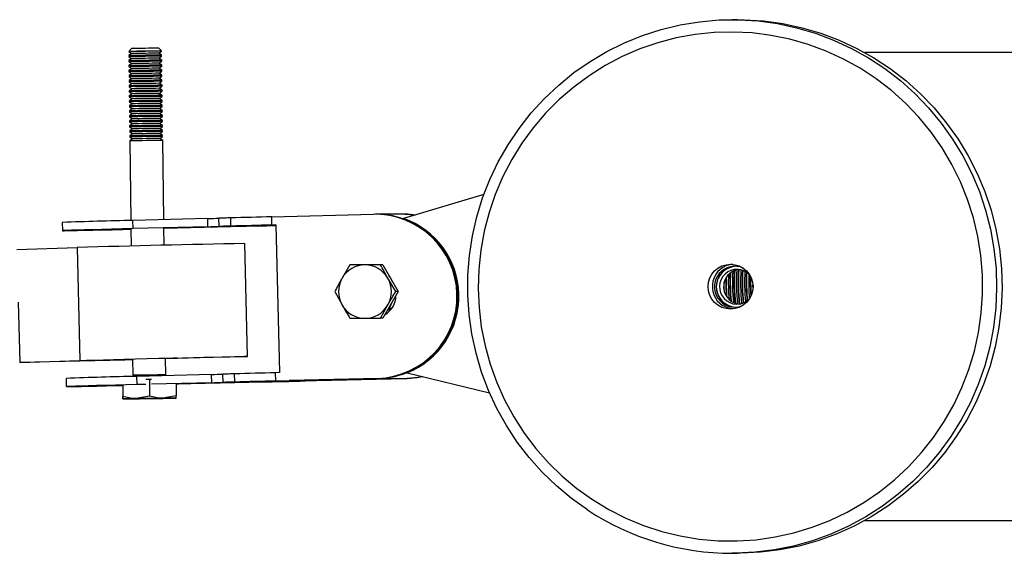
# Model space of a CAD drawing. Units: millimetres. Extents: x 0.37 to 6.03, y 0.45 to 6.69.
# Drawn here: x 4.59 to 4.83, y 3.51 to 3.64 of the extents above; entities that cross this region are included whole.
import ezdxf

# ---------------------------------------------------------------- set-up
doc = ezdxf.new("R2010")
doc.units = ezdxf.units.MM

# ---------------------------------------------------------------- blocks, each defined once
blk = doc.blocks.new('ELDAN029P')
at = {"color": 7, "linetype": 'Continuous', "lineweight": 25}
for p, q in [((4.769372554106873, 3.637707888959007), (4.768050409647749, 3.637707888959007)), ((4.621882731270283, 3.630674432391295), (4.621201149415334, 3.629975132403651)), ((4.629200477781261, 3.630077785014187), (4.62850117557705, 3.63075936459493)), ((4.628516875109064, 3.629537234431361), (4.629201090278279, 3.630029528475497)), ((4.629201103304915, 3.6300295472222), (4.629200484451893, 3.630077772090267)), ((4.621201143078544, 3.62997511931281), (4.62120176193158, 3.629926894444743)), ((4.62120177543499, 3.629926876038503), (4.621898398089918, 3.629452301807937)), ((4.621214169894067, 3.628959989017126), (4.621217444969297, 3.628704774833302)), ((4.621898419843014, 3.629452317459346), (4.621214182920689, 3.62896000776383)), ((4.621217458472692, 3.628704756427034), (4.621914081127649, 3.628230182196496)), ((4.621229852931783, 3.627737869405657), (4.621233128007013, 3.627482655221833)), ((4.62191410288073, 3.628230197847877), (4.621229865958405, 3.62773788815236)), ((4.629213497763992, 3.629062660200795), (4.628516852961489, 3.629537249519394)), ((4.629229180801723, 3.627840540589325), (4.62853253599922, 3.628315129907925)), ((4.62853255814678, 3.628315114819891), (4.62921677331601, 3.628807408864027)), ((4.629216786342646, 3.628807427610731), (4.629213511267402, 3.629062641794555)), ((4.629232469380348, 3.627585307999261), (4.629229194305118, 3.627840522183085)), ((4.970895204297058, 3.629707888958997), (4.800309517558667, 3.629707888958997)), ((4.621233141510423, 3.627482636815564), (4.621929764165365, 3.627008062585027)), ((4.6212455359695, 3.626515749794187), (4.62124881104473, 3.626260535610363)), ((4.621929785918446, 3.627008078236408), (4.621245548996136, 3.626515768540891)), ((4.62124882454814, 3.626260517204095), (4.621945447203082, 3.625785942973557)), ((4.621261219007216, 3.625293630182718), (4.621264494082446, 3.625038415998894)), ((4.621945468956163, 3.625785958624938), (4.621261232033838, 3.625293648929421)), ((4.629244863839439, 3.626618420977856), (4.628548219036922, 3.627093010296456)), ((4.628548241184497, 3.627092995208422), (4.629232456353726, 3.627585289252558)), ((4.629260546877155, 3.625396301366415), (4.628563902074653, 3.625870890684986)), ((4.628563924222213, 3.625870875596952), (4.629248139391443, 3.626363169641088)), ((4.629248152418079, 3.626363188387792), (4.629244877342835, 3.626618402571616)), ((4.629263835455795, 3.625141068776323), (4.629260560380551, 3.625396282960175)), ((4.621264507585856, 3.625038397592625), (4.621961130240798, 3.624563823362088)), ((4.621276902044933, 3.624071510571248), (4.621280177120163, 3.623816296387425)), ((4.621961151993894, 3.624563839013469), (4.621276915071569, 3.624071529317952)), ((4.621280190623573, 3.623816277981184), (4.621976813278515, 3.623341703750619)), ((4.621292585082649, 3.622849390959779), (4.621295860157879, 3.622594176775955)), ((4.621976835031596, 3.623341719401999), (4.621292598109285, 3.622849409706483)), ((4.629276229914872, 3.624174181754945), (4.628579585112369, 3.624648771073517)), ((4.62857960725993, 3.624648755985483), (4.629263822429159, 3.625141050029619)), ((4.629291912952588, 3.622952062143476), (4.628595268150086, 3.623426651462047)), ((4.628595290297646, 3.623426636374013), (4.629279505466876, 3.623918930418149)), ((4.629279518493512, 3.623918949164853), (4.629276243418268, 3.624174163348677)), ((4.629295201531228, 3.622696829553384), (4.629291926455998, 3.622952043737236)), ((4.621295873661289, 3.622594158369715), (4.621992496316231, 3.622119584139149)), ((4.621308268120366, 3.621627271348338), (4.621311543195596, 3.621372057164486)), ((4.621992518069327, 3.62211959979053), (4.621308281147002, 3.621627290095013)), ((4.621311556699006, 3.621372038758246), (4.622008179353948, 3.62089746452768)), ((4.622008201107043, 3.62089748017906), (4.621323964184718, 3.620405170483544)), ((4.629307595990305, 3.621729942532006), (4.628610951187802, 3.622204531850578)), ((4.628610973335363, 3.622204516762544), (4.629295188504592, 3.62269681080668)), ((4.629323279028021, 3.620507822920537), (4.628626634225519, 3.620982412239108)), ((4.628626656373079, 3.620982397151103), (4.629310871542309, 3.62147469119521)), ((4.629310884568945, 3.621474709941914), (4.629307609493715, 3.621729924125766)), ((4.629326567606661, 3.620252590330445), (4.629323292531431, 3.620507804514297)), ((4.621323951158082, 3.620405151736868), (4.621327226233312, 3.620149937553016)), ((4.621327239736722, 3.620149919146776), (4.622023862391664, 3.61967534491621)), ((4.621339634195799, 3.619183032125399), (4.621342909271029, 3.618927817941547)), ((4.62202388414476, 3.619675360567591), (4.621339647222435, 3.619183050872074)), ((4.621342922774438, 3.618927799535307), (4.622039545429381, 3.618453225304741)), ((4.622039567182476, 3.618453240956121), (4.621355330260151, 3.617960931260633)), ((4.629338962065738, 3.619285703309068), (4.628642317263235, 3.619760292627639)), ((4.628642339410796, 3.619760277539633), (4.629326554580025, 3.620252571583741)), ((4.629354645103454, 3.618063583697598), (4.628658000300952, 3.618538173016169)), ((4.628658022448512, 3.618538157928164), (4.629342237617742, 3.619030451972272)), ((4.629342250644378, 3.619030470718975), (4.629338975569148, 3.619285684902827)), ((4.629357933682094, 3.617808351107506), (4.629354658606864, 3.618063565291358)), ((4.621355317233515, 3.617960912513929), (4.621358592308745, 3.617705698330077)), ((4.621358605812155, 3.617705679923837), (4.622055228467097, 3.617231105693271)), ((4.621371000271232, 3.61673879290246), (4.621374275346476, 3.616483578718608)), ((4.622055250220193, 3.617231121344652), (4.621371013297868, 3.616738811649135)), ((4.621374288849871, 3.616483560312368), (4.622070911504814, 3.616008986081802)), ((4.622070933257909, 3.616009001733211), (4.621386696335584, 3.615516692037694)), ((4.629370328141171, 3.616841464086129), (4.628673683338668, 3.617316053404728)), ((4.628673705486229, 3.617316038316694), (4.629357920655458, 3.617808332360802)), ((4.629386011178887, 3.615619344474659), (4.628689366376385, 3.616093933793259)), ((4.628689388523945, 3.616093918705225), (4.629373603693175, 3.616586212749361)), ((4.629373616719811, 3.616586231496036), (4.629370341644581, 3.616841445679889)), ((4.629389299757527, 3.615364111884567), (4.629386024682297, 3.615619326068419)), ((4.621386683308948, 3.61551667329099), (4.621389958384178, 3.615261459107138)), ((4.621389971887588, 3.615261440700898), (4.62208659454253, 3.614786866470332)), ((4.621402366346665, 3.614294553679521), (4.621405641421909, 3.614039339495669)), ((4.622086616295626, 3.614786882121741), (4.621402379373301, 3.614294572426225)), ((4.621405654925304, 3.614039321089429), (4.622102277580247, 3.613564746858863)), ((4.622102299333342, 3.613564762510272), (4.621418062411017, 3.613072452814755)), ((4.629401694216604, 3.61439722486319), (4.628705049414101, 3.614871814181789)), ((4.628705071561662, 3.614871799093756), (4.629389286730905, 3.615364093137892)), ((4.62941737725432, 3.61317510525172), (4.628720732451818, 3.61364969457032)), ((4.628720754599378, 3.613649679482286), (4.629404969768608, 3.614141973526422)), ((4.629404982795243, 3.614141992273098), (4.629401707720014, 3.61439720645695)), ((4.621418049384381, 3.613072434068052), (4.621421324459625, 3.612817219884199)), ((4.621421337963021, 3.612817201477959), (4.622117960617963, 3.612342627247394)), ((4.621433732422098, 3.611850314456582), (4.621437007497342, 3.611595100272758)), ((4.622117982371059, 3.612342642898803), (4.621433745448734, 3.611850333203286)), ((4.621437021000737, 3.61159508186649), (4.62213364365568, 3.611120507635952)), ((4.622133665408775, 3.611120523287333), (4.62144942848645, 3.610628213591816)), ((4.629433060292051, 3.611952985640251), (4.628736415489549, 3.612427574958851)), ((4.628736437637109, 3.612427559870817), (4.629420652806324, 3.612919853914953)), ((4.629448743329768, 3.610730866028781), (4.628752098527251, 3.611205455347381)), ((4.628752120674811, 3.611205440259347), (4.629436335844041, 3.611697734303483)), ((4.62942066583296, 3.612919872661656), (4.62941739075773, 3.61317508684548)), ((4.629436348870676, 3.611697753050187), (4.629433073795447, 3.611952967234011)), ((4.621449415459828, 3.610628194845113), (4.621452690535058, 3.610372980661289)), ((4.621452704038454, 3.61037296225502), (4.622149326693396, 3.609898388024483)), ((4.621465098497545, 3.609406075233643), (4.621468373572775, 3.60915086104982)), ((4.622149348446492, 3.609898403675864), (4.621465111524167, 3.609406093980347)), ((4.621468387076185, 3.609150842643551), (4.622165009731113, 3.608676268413014)), ((4.622165031484208, 3.608676284064394), (4.621480794561897, 3.608183974368878)), ((4.629464426367484, 3.60950874641734), (4.628767781564981, 3.609983335735912)), ((4.628767803712542, 3.609983320647878), (4.629452018881757, 3.610475614692014)), ((4.6294801094052, 3.608286626805871), (4.628783464602684, 3.608761216124442)), ((4.628783486750258, 3.608761201036408), (4.629467701919474, 3.609253495080544)), ((4.629452031908393, 3.610475633438718), (4.629448756833163, 3.610730847622541)), ((4.629467714946109, 3.609253513827248), (4.62946443987088, 3.609508728011072)), ((4.621480781535261, 3.608183955622174), (4.621729618504524, 3.588793034955195)), ((4.629727680608504, 3.588995376339064), (4.629480122908596, 3.608286608399602)), ((4.70762299468668, 3.595099955331371), (4.68804980169039, 3.589269538369429)), ((4.640434194512174, 3.589266206336909), (4.622244314484014, 3.58880607849202)), ((4.640483790667751, 3.587266833526151), (4.640434194512174, 3.589266206336909)), ((4.64321547532375, 3.587339168350503), (4.643165879168158, 3.58933854116129)), ((4.646080697171477, 3.587419071191995), (4.646031101015886, 3.589418444002781)), ((4.656002765690623, 3.589681149019732), (4.680751703840919, 3.590307193587201)), ((4.656052361846214, 3.587681776208946), (4.656002765690623, 3.589681149019732)), ((4.68152601159867, 3.590313465479433), (4.681247665396761, 3.590313465479433)), ((4.688206320444756, 3.590313465479433), (4.68152601159867, 3.590313465479433)), ((4.68848466664668, 3.590313465479433), (4.688206320444756, 3.590313465479433)), ((4.605033926970229, 3.588310113924116), (4.60508352312582, 3.586310741113358)), ((4.622293910639591, 3.586806705681234), (4.622244314484014, 3.58880607849202)), ((4.640483790667751, 3.587266833526151), (4.622293910639591, 3.586806705681234)), ((4.629807823603038, 3.582750136921142), (4.629753689874583, 3.586968572939675)), ((4.646050714706156, 3.587266833526151), (4.629755152142046, 3.586854623985865)), ((4.652490397200062, 3.587419071191995), (4.657046772525753, 3.587527297744863)), ((4.657042319372231, 3.587706817991638), (4.656052361846214, 3.587681776208946)), ((4.657042319372231, 3.587706817991638), (4.657935050172732, 3.551718107397654)), ((4.621755577184949, 3.58677017350383), (4.621809738222957, 3.582549609355773)), ((4.594002538919703, 3.581693236775017), (4.608625363913625, 3.582188062962935)), ((4.608625363913625, 3.582188062962935), (4.609307311052895, 3.554696686814744)), ((4.650131036379769, 3.555669723006254), (4.649449089240498, 3.583161099154445)), ((4.675052720188255, 3.577968912782502), (4.673113794836034, 3.574718912782522)), ((4.683058545871482, 3.577968912782502), (4.682485230157006, 3.577968912782502)), ((4.683058545871482, 3.577968912782502), (4.684916673363681, 3.574718912782522)), ((4.686201485141375, 3.571468912782514), (4.684262559789168, 3.574718912782522)), ((4.684916673363681, 3.574718912782522), (4.686774800855865, 3.571468912782514)), ((4.671336465203872, 3.571468912782514), (4.673113794836034, 3.568218912782505)), ((4.686774800855865, 3.571468912782514), (4.684916673363681, 3.568218912782505)), ((4.686774800855865, 3.571468912782514), (4.686201485141375, 3.571468912782514)), ((4.594319154210574, 3.568929505461576), (4.594684486058974, 3.554201860626826)), ((4.682485230157006, 3.564968912782525), (4.684262559789168, 3.568218912782505)), ((4.684916673363681, 3.568218912782505), (4.683058545871482, 3.564968912782525)), ((4.684726992922485, 3.566756054746129), (4.684307117361364, 3.567231921333736)), ((4.684499408820436, 3.567468912782523), (4.685319644800039, 3.567468912782523)), ((4.683058545871482, 3.564968912782525), (4.682485230157006, 3.564968912782525)), ((4.62027156375769, 3.554782718576838), (4.594684486058974, 3.554201860626826)), ((4.594684486058974, 3.554201860626826), (4.609307311052895, 3.554696686814744)), ((4.622165361157322, 3.554837263685819), (4.62027156375769, 3.554782718576838)), ((4.622163009491423, 3.555020520083964), (4.622213676349709, 3.551072244101029)), ((4.630213017723058, 3.551174896878457), (4.630161122181072, 3.555218919519781)), ((4.646968292734094, 3.555551637148376), (4.630163063840946, 3.555067613333854)), ((4.641376521468253, 3.551278122932139), (4.623186641440093, 3.550817995087222)), ((4.641426117623844, 3.549278750121381), (4.641376521468253, 3.551278122932139)), ((4.644157802279828, 3.549351084945734), (4.644108206124251, 3.55135045775652)), ((4.647023024127556, 3.549430987787225), (4.646973427971965, 3.551430360598012)), ((4.657935050172732, 3.551718107397654), (4.656945092646716, 3.551693065614934)), ((4.656994688802293, 3.549693692804176), (4.656945092646716, 3.551693065614934)), ((4.688981735009229, 3.551700454289353), (4.709007909805244, 3.546821051315824)), ((4.605976253926308, 3.550322030519347), (4.606025850081899, 3.54832265770856)), ((4.619737127236952, 3.548695381310701), (4.61977281565877, 3.545914318038378)), ((4.619750498355891, 3.548721878955583), (4.619786350877071, 3.545928028041295)), ((4.623236237595684, 3.548818622276464), (4.623186641440093, 3.550817995087222)), ((4.625407235614084, 3.548873539441281), (4.623236237595684, 3.548818622276464)), ((4.625391168413039, 3.550125595443298), (4.626239713831005, 3.550137364446904)), ((4.626239713831005, 3.550137364446904), (4.62675144381388, 3.550143396171428)), ((4.626239713831005, 3.550137364446904), (4.626292572783576, 3.546018266875315)), ((4.641426117623844, 3.549278750121381), (4.626767297952362, 3.548907943326931)), ((4.632747410855409, 3.549044194741931), (4.632785259471767, 3.546094795706416)), ((4.646993041662249, 3.549278750121381), (4.632749024672528, 3.548918436098951)), ((4.656994688802293, 3.549693692804176), (4.681743626952588, 3.550319737371673)), ((4.682021973154512, 3.550319737371673), (4.660242907582251, 3.54976881815228)), ((4.660242907582251, 3.54976881815228), (4.666923216428337, 3.54976881815228)), ((4.688980628202508, 3.550319737371673), (4.664231690052226, 3.549693692804176)), ((4.666919027267575, 3.549937696042527), (4.666923216428337, 3.54976881815228)), ((4.666923216428337, 3.54976881815228), (4.688702282000598, 3.550319737371673)), ((4.681743626952588, 3.550319737371673), (4.682021973154512, 3.550319737371673)), ((4.681774031265441, 3.550313465479441), (4.688206320444756, 3.550313465479441)), ((4.688702282000598, 3.550319737371673), (4.688980628202508, 3.550319737371673)), ((4.619786974108401, 3.545340652397535), (4.619787054330978, 3.545340607443826)), ((4.626292572783576, 3.546018266875315), (4.62304691128643, 3.545392639614882)), ((4.632785259471767, 3.546094795706416), (4.629546365583785, 3.545476023447442)), ((4.800309517558667, 3.515707888958993), (4.970895204297058, 3.515707888958993)), ((4.768050409647749, 3.507707888959011), (4.769372554106873, 3.507707888959011))]:
    blk.add_line(p, q, dxfattribs=at)
at = {"color": 7, "linetype": 'Continuous', "lineweight": 25, "flags": 128}
for points in [[(4.732845024117829, 3.518291897177484), (4.728961515675216, 3.521066056272595), (4.725291497216567, 3.524122265149948), (4.721855013110051, 3.527443831856409), (4.718670832240157, 3.531012615146473), (4.71575634549864, 3.534809123563385), (4.713127470801403, 3.538812621894671), (4.710798566150437, 3.543001244420715), (4.708782351215341, 3.547352114337833), (4.707089837862917, 3.551841468703266), (4.705730270014193, 3.556444788220269), (4.704711073157306, 3.561136931153904), (4.704037813792034, 3.565892270646607), (4.703714169027585, 3.570684834683057), (4.70374190649941, 3.575488447940423), (4.70412087471508, 3.580276874748883), (4.704849003881613, 3.585023962381634), (4.705922317209975, 3.589703783892226), (4.707334952634987, 3.594290779718371), (4.709079194831808, 3.598759897279542), (4.711145517354403, 3.603086727805369), (4.713522634665715, 3.607247639647916), (4.716197563775289, 3.611219907349614), (4.71915569514794, 3.614981835761718), (4.722380872495869, 3.618512878535803), (4.725855481018833, 3.621793750340693), (4.729560543609971, 3.624806532192288), (4.733475824502214, 3.627534769320881), (4.737579939789036, 3.629963561041315), (4.741850474215944, 3.632079642135501), (4.74626410360478, 3.633871455302291), (4.750796722242349, 3.635329214279473), (4.755423574537438, 3.636444957293044), (4.760119390227267, 3.637212590541601), (4.764858522394924, 3.637627921478476), (4.768050409647749, 3.637707888959007)], [(4.769372554106873, 3.637707888959007), (4.770937232003028, 3.637688681710166), (4.775685251423916, 3.637394539385362), (4.780398793081126, 3.636747101007423), (4.785052113244653, 3.63574990266023), (4.789619797093387, 3.634408390695377), (4.794076897522096, 3.632729891986038), (4.798399071393838, 3.630723573910082), (4.802562712493732, 3.628400394281108), (4.806545080457916, 3.625773041500658), (4.810324424973551, 3.622855865258522), (4.81388010457146, 3.619664798159711), (4.817192699362671, 3.616217268706158), (4.820244117103179, 3.612532106108269), (4.82301769200739, 3.60862943744619), (4.825498275771018, 3.604530577742857), (4.827672320305716, 3.600257913548582), (4.829527951734143, 3.595834780673592), (4.831055035240901, 3.591285336735787), (4.832245230425436, 3.586634429220346), (4.833092036854374, 3.581907459771323), (4.833590829564663, 3.577130245456694), (4.833738884323473, 3.572328877764427), (4.833535392507052, 3.567529580099865), (4.832981465517129, 3.562758564562593), (4.832080128710849, 3.558041888785034), (4.830836304877288, 3.553405313614668), (4.829256787350907, 3.54887416241727), (4.827350202908683, 3.544473182769373), (4.825126964653712, 3.54022641129567), (4.822599215142382, 3.536157042389341), (4.819780760065974, 3.532287301532172), (4.816686992848737, 3.528638323906797), (4.813334810574396, 3.525230038963691), (4.809742521700095, 3.522081061573267), (4.805929746061956, 3.519208590358097), (4.801917307718362, 3.516628313759846), (4.79772712121612, 3.514354324354521), (4.793382071900901, 3.512399041883732), (4.7889058909253, 3.510773145422242), (4.784323025637612, 3.509485515052781), (4.779658506058816, 3.508543183365852), (4.774937808177334, 3.507951297050376), (4.770186714807984, 3.507713088784136), (4.769372554106873, 3.507707888959011)], [(4.734052368762484, 3.520803404490472), (4.738035810507334, 3.518387445228946), (4.742188781645218, 3.516282628549881), (4.746487494333529, 3.514501010652602), (4.75090732593528, 3.513052796483102), (4.755422960055306, 3.511946281280963), (4.760008531550319, 3.511187803065077), (4.764637774682051, 3.51078170633), (4.769284173565048, 3.510730317160984), (4.773921114047305, 3.511033929910617), (4.778522036153667, 3.511690805512536), (4.78306058621893, 3.512697181442753), (4.787510767839358, 3.514047293271098), (4.79184709077763, 3.515733407679257), (4.79604471696863, 3.517745866756663), (4.800079602789701, 3.520073143319884), (4.803928636780221, 3.522701906939581), (4.807569772022084, 3.525617100295769), (4.810982152422362, 3.528802025424916), (4.81414623217514, 3.532238439364313), (4.817043887718121, 3.535906658646077), (4.81965852154277, 3.539785672042377), (4.821975157263331, 3.543853260915803), (4.823980525400181, 3.548086126485579), (4.825663139386243, 3.552460023281078), (4.827013361360962, 3.556949898017542), (4.82802345737516, 3.561530033099082), (4.828687641690344, 3.566174193926749), (4.829002109918882, 3.570855779167836), (4.828965060815257, 3.575547973126113), (4.828576706593388, 3.580223899339479), (4.827839271711063, 3.58485677452601), (4.826756980128529, 3.589420061996215), (4.825336031113942, 3.593887623652712), (4.823584563734606, 3.598233869706924), (4.821512610237015, 3.602433905255005), (4.819132038583199, 3.606463672873709), (4.816456484472006, 3.610300090419038), (4.813501273235083, 3.613921183238752), (4.810283332054773, 3.617306210041058), (4.806821093006739, 3.620435781699008), (4.803134387482721, 3.623291972309552), (4.799244332598086, 3.625858421871534), (4.795173210234928, 3.628120429994262), (4.790944339413478, 3.630065040100028), (4.786581942722826, 3.631681113638315), (4.782111007576169, 3.632959393886217), (4.77755714308514, 3.633892558970224), (4.772946433373157, 3.634475263805236), (4.768305288167888, 3.634704170710741), (4.763660291528787, 3.634577968528738), (4.759038049575928, 3.634097380133831), (4.754465038092683, 3.633265158292893), (4.749967450874642, 3.63208606989722), (4.745571049694128, 3.630566868658384), (4.741301016738952, 3.628716256423509), (4.73718181037119, 3.626544833331884), (4.733237025031904, 3.624065037098298), (4.729489256094261, 3.621291071771061), (4.725959970439327, 3.618238826372313), (4.722669383495763, 3.614925783887323), (4.719636343447554, 3.611370921123417), (4.716878223273447, 3.607594600012568), (4.714410821236008, 3.6036184509801), (4.712248270390681, 3.599465249047633), (4.710402957632844, 3.595158783379709), (4.708885452746891, 3.590723721021682), (4.707704447863385, 3.586185465609084), (4.706866707671303, 3.58157001185797), (4.706377030670659, 3.576903796669434), (4.706238221686924, 3.572213547701502), (4.706451075805411, 3.567526130275532), (4.707014373816996, 3.562868393494064), (4.707924889201685, 3.558267016451545), (4.709177406609804, 3.553748355418982), (4.710764751735077, 3.549338292877572), (4.712677832408353, 3.545062089266203), (4.714905690676808, 3.540944238291878), (4.717435565570021, 3.537008326632083), (4.720252966193705, 3.533276898832362), (4.723341754732239, 3.529771328173275), (4.72668423888458, 3.526511694246018), (4.730261273204214, 3.523516667938601), (4.734052368762484, 3.520803404490472)], [(4.646031101015886, 3.589418444002781), (4.645664199598251, 3.589408274217), (4.645299751905874, 3.589398155134212), (4.644937781086604, 3.58938808739709), (4.644578310130989, 3.589378071645122), (4.644221361870784, 3.589368108514471), (4.643866958977519, 3.589358198637889), (4.643515123961059, 3.589348342644804), (4.643165879168158, 3.58933854116129)], [(4.690920758500759, 3.590124732270972), (4.690410962282904, 3.590189168037433), (4.688206320444756, 3.590313465479433)], [(4.690920758500759, 3.590124732270972), (4.68901634010107, 3.590296731189007), (4.688206320444756, 3.590313465479433)], [(4.68848466664668, 3.590313465479433), (4.690689308484828, 3.590189168037433), (4.691007432660591, 3.590150550567024)], [(4.629754067942464, 3.586939111544389), (4.630750916743885, 3.586961331320545), (4.63161323050246, 3.586979048383178), (4.632159394290561, 3.58698824806357), (4.632348901638586, 3.58698824806357), (4.63216769765345, 3.586979048383178), (4.631629221405795, 3.586961331320545), (4.630773409215514, 3.586936410869221), (4.629754460062067, 3.5869085551521)], [(4.646080697171477, 3.587419071191995), (4.645713795753828, 3.587408901406242), (4.645349348061465, 3.587398782323426), (4.644987377242195, 3.587388714586332), (4.64462790628658, 3.587378698834364), (4.644270958026361, 3.587368735703684), (4.643916555133096, 3.587358825827103), (4.643564720116636, 3.587348969834046), (4.64321547532375, 3.587339168350503)], [(4.652490397200062, 3.587419071191995), (4.652053229986841, 3.587408901406242), (4.651617617851905, 3.587398782323426), (4.651183588463063, 3.587388714586332), (4.650751169387682, 3.587378698834364), (4.650320388090812, 3.587368735703684), (4.649891271933463, 3.587358825827103), (4.649463848170903, 3.587348969834046), (4.649038143950939, 3.587339168350503)], [(4.622293910639591, 3.586806705681234), (4.619623851973749, 3.586738508568494), (4.617055382079819, 3.586671581838921), (4.614636346692187, 3.586607172210854), (4.612411807863133, 3.586546479513807), (4.610423204542037, 3.586490634337913), (4.608707580646218, 3.586440676973105), (4.607296895002754, 3.586397538030589), (4.60621742601608, 3.586362021107199), (4.605489282150948, 3.586334787816078), (4.605126027349904, 3.58631634546186), (4.605134428362554, 3.586307037590736), (4.605514328693964, 3.586307037590736), (4.606258651519717, 3.58631634546186), (4.607353531513915, 3.586334787816078), (4.60877857313384, 3.586362021107199), (4.610507230550418, 3.586397538030589), (4.612507302146689, 3.586440676973105), (4.614741530373117, 3.586490634337913), (4.61716829578517, 3.586546479513807), (4.619742392334835, 3.586607172210854), (4.621757047633288, 3.586655587044994)], [(4.766185088604665, 3.571309091309395), (4.766144000802562, 3.572539215410195), (4.766131083717035, 3.573806119814243)], [(4.773077358736067, 3.572558626825476), (4.773073703484648, 3.572714507889096), (4.773066895737792, 3.573079841653858)], [(4.685410879958532, 3.569077004842121), (4.685000177224246, 3.568218912782505), (4.684499408820436, 3.567468912782523)], [(4.768154789476192, 3.567233197976584), (4.766979392022641, 3.567481773457139), (4.76569777136492, 3.568103458885197)], [(4.684412687243388, 3.567468912782523), (4.684512341993575, 3.567328676175414), (4.684866166021784, 3.566900573292948)], [(4.609307311052895, 3.554696686814744), (4.610951561624539, 3.554745705666683), (4.612889873532104, 3.554801200011106), (4.615089081721443, 3.554862220324374), (4.617511557130733, 3.554927722532035), (4.620115850534056, 3.55499658587312), (4.622857401749251, 3.555067632076806), (4.62568930207491, 3.55513964552285), (4.628563096911314, 3.555211394041187), (4.631429614832065, 3.555281649994818), (4.634239808920761, 3.555349211284842), (4.63694559597743, 3.555412921918936), (4.639500679235333, 3.555471691790423), (4.641861340511547, 3.555524515330525), (4.643987188237112, 3.555570488713819), (4.645841848568061, 3.555608825322999), (4.647393587751914, 3.555638869208003), (4.648615855101021, 3.555660106309695), (4.649487737282151, 3.555672173255324), (4.649994316149481, 3.555674863576122), (4.650126923998108, 3.555668131239948), (4.649883291870985, 3.555652091438965), (4.649267588381356, 3.555627018618573), (4.648290348386645, 3.555593341781709), (4.646968292734094, 3.555551637148376)], [(4.630161489454927, 3.555190299261461), (4.631006307800753, 3.555209591884683), (4.632004334337076, 3.555231120271607), (4.632715597850272, 3.555244716051483), (4.633087347179377, 3.555249370887488), (4.633092011377279, 3.555244739551718), (4.632729244521776, 3.5552311655292), (4.632025951370998, 3.555209655543059), (4.631034291960567, 3.555181804890545), (4.630161898385374, 3.555158432864296)], [(4.646973427971965, 3.551430360598012), (4.646606526554329, 3.55142019081223), (4.646242078861967, 3.551410071729443), (4.645880108042682, 3.55140000399232), (4.645520637087081, 3.551389988240352), (4.645163688826862, 3.551380025109673), (4.644809285933597, 3.551370115233091), (4.644457450917137, 3.551360259240035), (4.644108206124251, 3.55135045775652)], [(4.623236237595684, 3.548818622276464), (4.620566178929842, 3.548750425163696), (4.617997709035897, 3.548683498434123), (4.615578673648265, 3.548619088806085), (4.613354134819211, 3.548558396109037), (4.61136553149813, 3.548502550933144), (4.609649907602311, 3.548452593568335), (4.608239221958847, 3.548409454625791), (4.607159752972159, 3.548373937702429), (4.606431609107027, 3.548346704411308), (4.606068354305982, 3.54832826205709), (4.606076755318647, 3.548318954185966), (4.606456655650042, 3.548318954185966), (4.607200978475809, 3.54832826205709), (4.608295858469994, 3.548346704411308), (4.609720900089933, 3.548373937702429), (4.611449557506496, 3.548409454625791), (4.613449629102767, 3.548452593568335), (4.615683857329209, 3.548502550933144), (4.618110622741249, 3.548558396109037), (4.619738394646355, 3.548596616906401)], [(4.63274804806121, 3.548994539712773), (4.633101721246653, 3.5490001646588), (4.633291228594665, 3.5490001646588), (4.633110024609529, 3.54899096497838), (4.632748250801789, 3.548978740908559)], [(4.647023024127556, 3.549430987787225), (4.646656122709921, 3.549420818001444), (4.646291675017544, 3.549410698918656), (4.645929704198274, 3.549400631181562), (4.645570233242658, 3.549390615429594), (4.645213284982454, 3.549380652298915), (4.644858882089189, 3.549370742422333), (4.644507047072729, 3.549360886429277), (4.644157802279828, 3.549351084945734)], [(4.65343272415614, 3.549430987787225), (4.652995556942933, 3.549420818001444), (4.652559944807983, 3.549410698918656), (4.652125915419155, 3.549400631181562), (4.651693496343775, 3.549390615429594), (4.65126271504689, 3.549380652298915), (4.650833598889555, 3.549370742422333), (4.650406175126996, 3.549360886429277), (4.649980470907018, 3.549351084945734)], [(4.688702282000598, 3.550319737371673), (4.691393646569189, 3.550574157146947), (4.692614862957946, 3.550815238041288)], [(4.69274899098064, 3.550782557577868), (4.691671992771113, 3.550574157146947), (4.688980628202508, 3.550319737371673)]]:
    blk.add_lwpolyline(points, dxfattribs=at)
at = {"color": 8, "linetype": 'Continuous', "lineweight": 25, "flags": 128}
blk.add_lwpolyline([(4.768050409647749, 3.637707888959007), (4.769615087543905, 3.637688681710195), (4.774363106964806, 3.637394539385362), (4.779076648622016, 3.636747101007423), (4.783729968785529, 3.63574990266023), (4.788297652634263, 3.634408390695377), (4.792754753062972, 3.632729891986038), (4.797076926934714, 3.630723573910082), (4.801240568034608, 3.628400394281137), (4.805222935998806, 3.625773041500658), (4.809002280514427, 3.622855865258522), (4.812557960112336, 3.619664798159711), (4.815870554903547, 3.616217268706158), (4.818921972644056, 3.612532106108269), (4.821695547548281, 3.60862943744619), (4.824176131311894, 3.604530577742857), (4.826350175846592, 3.600257913548582), (4.828205807275019, 3.595834780673592), (4.829732890781777, 3.591285336735787), (4.830923085966326, 3.586634429220346), (4.831769892395265, 3.581907459771351), (4.832268685105539, 3.577130245456694), (4.83241673986435, 3.572328877764427), (4.832213248047928, 3.567529580099865), (4.831659321058005, 3.562758564562593), (4.830757984251726, 3.558041888785034), (4.829514160418164, 3.553405313614668), (4.827934642891783, 3.54887416241727), (4.826028058449573, 3.544473182769373), (4.823804820194589, 3.54022641129567), (4.821277070683259, 3.536157042389341), (4.818458615606851, 3.532287301532172), (4.815364848389613, 3.528638323906797), (4.812012666115287, 3.525230038963691), (4.808420377240985, 3.522081061573296), (4.804607601602847, 3.519208590358097), (4.800595163259239, 3.516628313759846), (4.79640497675701, 3.514354324354549), (4.792059927441777, 3.512399041883732), (4.78758374646619, 3.51077314542227), (4.783000881178488, 3.509485515052781), (4.778336361599692, 3.508543183365852), (4.773615663718211, 3.507951297050376), (4.76886457034886, 3.507713088784136), (4.768050409647749, 3.507707888959011)], dxfattribs=at)
at = {"color": 7, "linetype": 'Continuous', "lineweight": 25}
blk.add_circle((4.767660001031324, 3.572668573677426), 0.005465937883271601, dxfattribs=at)
for centre, radius, start, end in [((4.635584409203538, 2.820768114913257), 0.8093348221309434, 90.45194658713214, 91.01829775267228), ((4.635707326848383, 2.811293753818269), 0.8187616257604371, 90.45530201662271, 91.01513106189552), ((4.633382004024476, 2.992334477682881), 0.6384435222093109, 90.43802400211372, 91.0320340048005), ((4.635756385590433, 2.807470792252992), 0.8216179017265542, 90.45627419525312, 91.0141588833054), ((4.63572300988573, 2.810071634246363), 0.8187616257208652, 90.45530201661788, 91.01513106191973), ((4.635772068628576, 2.806248672597725), 0.8216179017703384, 90.45627419525854, 91.01415888328108), ((4.633346277802708, 2.99528134566939), 0.6342742899668024, 90.43625973646928, 91.03417334206988), ((4.633361960840027, 2.994059226077873), 0.6342742899468264, 90.43625973644578, 91.0341733420665), ((4.635738692922466, 2.808849514711973), 0.8187616256437787, 90.45530201659211, 91.01513106194568), ((4.635787751664445, 2.805026553130325), 0.8216179016262658, 90.4562741952097, 91.01415888333008), ((4.635754375960637, 2.80762739507572), 0.8187616256685852, 90.45530201661015, 91.01513106194676), ((4.63580343470408, 2.803804433368505), 0.8216179017766342, 90.45627419525998, 91.01415888327827), ((4.633377643879534, 2.992837106348254), 0.6342742900650041, 90.43625973652752, 91.03417334203557), ((4.633393326916384, 2.991614986783539), 0.6342742900182423, 90.4362597364801, 91.03417334203348), ((4.635770058997899, 2.806405275488267), 0.8187616256445547, 90.4553020165917, 91.01513106194474), ((4.635819117741796, 2.802582313757604), 0.8216179017760585, 90.4562741952603, 91.01415888327898), ((4.635785742037463, 2.805183155733069), 0.8187616257883005, 90.45530201664104, 91.0151310618958), ((4.635834800779925, 2.801360194125614), 0.8216179017965989, 90.45627419527665, 91.01415888328236), ((4.633409009954981, 2.990392867124179), 0.6342742900661354, 90.43625973652675, 91.03417334203372), ((4.633424692992271, 2.989170747536157), 0.6342742900426991, 90.43625973650437, 91.03417334203469), ((4.635801425074753, 2.803961036167699), 0.8187616257422085, 90.45530201663684, 91.0151310619231), ((4.635850483816775, 2.800138074558539), 0.8216179017522044, 90.45627419524084, 91.0141588832767), ((4.63581710811291, 2.802738916509504), 0.8187616257889414, 90.45530201664167, 91.01513106189597), ((4.635866166854875, 2.798915954929051), 0.8216179017702162, 90.45627419525759, 91.01415888328123), ((4.6334403760304, 2.987948627902689), 0.6342742900646815, 90.43625973652647, 91.0341733420348), ((4.633456059065374, 2.9867265084848), 0.6342742898711116, 90.43625973641184, 91.03417334210266), ((4.635832791148765, 2.801516797043043), 0.818761625643918, 90.45530201659204, 91.01513106194551), ((4.635881849893046, 2.797693835270344), 0.821617901817478, 90.45627419526308, 91.01415888325461), ((4.635848474188343, 2.800294677287134), 0.8187616257883644, 90.455302016642, 91.0151310618967), ((4.635897532928929, 2.796471715825369), 0.8216179016509529, 90.4562741952277, 91.01415888333233), ((4.63347174210633, 2.985504388630552), 0.6342742901138976, 90.43625973653755, 91.03417334199949), ((4.633487425142185, 2.984282269163835), 0.6342742899691344, 90.43625973646895, 91.03417334206736), ((4.63586415722704, 2.799072557598471), 0.8187616258655575, 90.45530201666769, 91.01513106186961), ((4.635913215968607, 2.795249596038111), 0.8216179018267726, 90.45627419526683, 91.01415888325204), ((4.635879840263321, 2.797850438088126), 0.818761625764439, 90.45530201662349, 91.01513106189455), ((4.635928899004888, 2.794027476549822), 0.8216179017035625, 90.45627419523517, 91.01415888330405), ((4.633503108181806, 2.983060149404999), 0.6342742901165155, 90.4362597365396, 91.03417334199906), ((4.63351879121624, 2.981838030038922), 0.6342742898711088, 90.43625973641184, 91.03417334210266), ((4.635895523301492, 2.796628318452413), 0.8187616257886742, 90.45530201664084, 91.01513106189633), ((4.635944582044409, 2.79280535679721), 0.8216179018447289, 90.45627419528265, 91.01415888325566), ((4.635911206338754, 2.795406198865329), 0.8187616257642998, 90.45530201662356, 91.0151310618947), ((4.633534474256727, 2.98061591023194), 0.6342742900666457, 90.43625973652769, 91.03417334203418), ((4.633550157293037, 2.979393790719946), 0.6342742899671688, 90.43625973646772, 91.03417334206928), ((4.635960265081259, 2.791583237253896), 0.8216179017765717, 90.45627419526002, 91.01415888327935), ((4.635926889375092, 2.794184079372492), 0.8187616256456547, 90.45530201659307, 91.01513106194535), ((4.635975948120837, 2.790361117496992), 0.8216179019220216, 90.45627419530908, 91.01415888322963), ((4.63594257241467, 2.792961959615702), 0.8187616257909893, 90.45530201664252, 91.01513106189543), ((4.633565840330782, 2.978171671107027), 0.6342742899686215, 90.4362597364693, 91.03417334206948), ((4.633581523368484, 2.976949551496865), 0.6342742899673111, 90.4362597364702, 91.03417334207032), ((4.635991631156152, 2.789138998085328), 0.8216179017222012, 90.45627419525255, 91.0141588833078), ((4.635958255450966, 2.791739840127129), 0.8187616256680835, 90.45530201661143, 91.01513106194838), ((4.636007314195204, 2.787916878357443), 0.8216179018386278, 90.45627419528007, 91.01415888325724), ((4.635973938489165, 2.790517720466973), 0.8187616257167907, 90.45530201661815, 91.0151310619208), ((4.63359720640802, 2.975727431743344), 0.6342742901093555, 90.43625973653553, 91.03417334200306), ((4.633612889445807, 2.974505312126048), 0.6342742901152064, 90.43625973653921, 91.03417334199992), ((4.63602299723167, 2.786694758855056), 0.8216179017295544, 90.45627419525444, 91.01415888330467), ((4.614865134534249, 4.606484069995453), 1.017539168275198, 271.4398988138814, 271.5937689712588), ((4.763823065323471, -0.6923057019274879), 4.283344091792975, 91.4424012075908, 91.57583262361506), ((4.681093538284379, 3.570309642224352), 0.0200004727768281, 271.8626509030885, 90.97930807861952), ((4.681369446438133, 3.570311584658107), 0.02000249357056018, 271.8694499864977, 89.55152518924726), ((4.681346745982687, 3.570292369474068), 0.02002189854677431, 294.746500857018, 89.48699667918544), ((4.681501347100628, 3.570310997600536), 0.02005763010926451, 291.8973428661008, 70.94461611556015), ((4.642210994781472, 2.597090043235546), 0.9919170141231045, 91.15340675360218, 92.14794995263753), ((4.614914730651783, 4.604484698600636), 1.01753916969166, 271.4398988140203, 271.5937689711825), ((4.679886391176986, 2.251579530052261), 1.33611579799939, 91.32296275433093, 91.45110830219298), ((4.763872661408563, -0.6943050720148491), 4.283344089068644, 91.44240120756507, 91.57583262367422), ((4.701636931423927, 0.5367545676443584), 3.046853512412269, 90.98143521368937, 91.74934511999935), ((4.678700172141625, 3.571542763932605), 0.006426160044472032, 90.10694621256484, 150.3794959450611), ((4.678676182483578, 3.571542763932605), 0.006426160044481175, 29.62050405494161, 89.89305378743533), ((4.768729624694934, 3.572703412673953), 0.005509238556602744, 95.98915573554216, 236.6109167361791), ((4.768739066479476, 3.572643599723769), 0.004988565963908905, 65.76572610566072, 287.9086505526455), ((4.769184230988849, 3.572646007925677), 0.00500209378637111, 92.86221340855539, 266.1854167812479), ((4.769183658122195, 3.572646418678779), 0.004982282958706378, 91.01685359352814, 269.3178620382825), ((4.769145849219136, 3.572725561006742), 0.004920858774058555, 92.94955361670138, 129.1115713761998), ((4.679343611655888, 3.571484234091436), 0.006516126815301206, 21.39058702173781, 37.69878808817667), ((4.769189909867428, 3.572650663424334), 0.005006785156984678, 128.9621136007514, 266.5911856050931), ((4.769210308768187, 3.572644440698589), 0.004236109786771055, 43.15017178424195, 312.4913418589175), ((4.770212847505285, 3.572647975668822), 0.004251794994558415, 97.29417971409681, 269.5570410920857), ((4.822376831900691, 3.573780776074564), 0.05576490049887398, 178.8305959809894, 183.6628993536856), ((4.818692293324723, 3.573683389842849), 0.05157118536543483, 177.8666883596395, 184.5855963344098), ((4.820816885451073, 3.573740034577845), 0.05331573731771139, 177.611185674712, 184.866010912455), ((4.820554542266841, 3.573733759269352), 0.05295493484328344, 177.501055535475, 184.9746670331102), ((4.817096963077439, 3.573642199238357), 0.0489890969301182, 176.7864166109744, 185.6475770454109), ((4.82050571123758, 3.573728905996695), 0.05201607042888323, 176.8668142117681, 185.5993568130872), ((4.820526507220684, 3.573729126925322), 0.05193795002817145, 176.8171752524491, 185.648380945314), ((4.817281949025976, 3.573643444508953), 0.04818495809162088, 176.2685995176932, 186.1578206364606), ((4.820954853410761, 3.573738189780023), 0.05147581227874144, 176.532107632182, 185.9322270873447), ((4.82102925693642, 3.57373998590618), 0.05145124607251601, 176.5174567709868, 185.9472233817336), ((4.818352992483135, 3.573669993124589), 0.04826592821096787, 176.302694351057, 186.083456159591), ((4.822394142000043, 3.573775770832249), 0.05192465872089341, 176.7956366960445, 185.636731333247), ((4.822566483881026, 3.573780462336494), 0.05199793176145429, 176.8427607018592, 185.5917370106564), ((4.820166675412842, 3.573719940031374), 0.04908882316486386, 176.8448139792362, 185.5678026122506), ((4.824308192181853, 3.573828145665892), 0.0528478460670518, 177.4175077171645, 185.0384192253395), ((4.824436252664405, 3.573832723009765), 0.05287693863954979, 177.494224925419, 185.1031034669888), ((4.823568382098934, 3.57380339563597), 0.05149739996669137, 177.7355321232077, 184.5048882787491), ((4.828088168899079, 3.573923572970706), 0.05563543878706388, 178.6450656918016, 183.6552545033462), ((4.828398523381445, 3.573932546170319), 0.05584682160959329, 178.8577599482301, 183.4476535130227), ((4.678805353511272, 3.571468912782514), 0.006554108646771003, 150.2727221054385, 209.7272778945615), ((4.678571001113916, 3.571468912782514), 0.006554108646777348, 330.2727221054379, 29.72727789456204), ((4.822454935698126, 3.573783386500175), 0.05594201353860815, 179.0133460058505, 183.4822472527558), ((4.681187701701155, 3.570306531475019), 0.005011524716644938, 298.7500671755666, 1.734002226623203), ((4.678700172141625, 3.571395061632423), 0.006426160044474139, 209.6205040549415, 269.8930537874352), ((4.678676182483592, 3.571395061632423), 0.006426160044459843, 270.1069462124383, 330.379495944995), ((4.615807461514429, 4.568495985680848), 1.017539167365053, 271.4398988138129, 271.5937689713277), ((4.764765392346469, -0.7302937879194573), 4.283344094381039, 91.44240120761432, 91.57583262355816), ((4.681523433226339, 3.569954637118066), 0.01964122781578871, 271.4544560097316, 294.6908258322126), ((4.643153321737962, 2.559101959816594), 0.9919170141372848, 91.1534067536095, 92.1479499526298), ((4.615857057682923, 4.566496612381265), 1.01753916687607, 271.4398988137783, 271.5937689713663), ((4.6808287182238, 2.213591442901823), 1.33611580174616, 91.3229627545124, 91.4511083020145), ((4.764814988452223, -0.7322931588145352), 4.283344092464684, 91.44240120759312, 91.57583262359645), ((4.526168753756799, 9.00293405369846), 5.454987791743, 271.3368224244126, 271.4502815831274), ((4.688205951626095, 3.569934182311194), 0.01962071683523916, 270.001077012265, 282.9856460584074), ((4.626899899061918, 3.201472927397511), 0.3439412943606405, 90.64186696774023, 91.18498791231006), ((4.618147206743792, 3.881553851780275), 0.3362171855543982, 270.2794487740155, 270.8315426796659), ((4.583661000595434, 6.86711791173088), 3.32197908745809, 270.6789735635556, 270.7910820371848), ((4.66891197342462, 0.2237301881502631), 3.321979085634792, 90.67897356353586, 90.79108203722684), ((4.62567307497708, 3.889375170867602), 0.3439412945678283, 270.6418669679786, 271.1849879122212), ((4.634425767298985, 3.209294246305411), 0.3362171855266733, 90.27944877404333, 90.83154267973698), ((4.768072888310023, 3.571626166056582), 0.06391828105020328, 236.5548045433387, 269.9798503263421)]:
    blk.add_arc(centre, radius, start, end, dxfattribs=at)
at = {"color": 8, "linetype": 'Continuous', "lineweight": 25}
blk.add_arc((4.636605074274037, 2.741201344346202), 0.8099987703052749, 90.45215092648317, 91.01803781470014, dxfattribs=at)
at = {"color": 7, "linetype": 'Continuous', "lineweight": 25}
for points, knots in [([(4.678688177312601, 3.577968912782502), (4.677721256615193, 3.577968912782502), (4.676475685015809, 3.577968912782502), (4.675312859657602, 3.577968912782502), (4.675052720188255, 3.577968912782502)], [0, 0, 0, 0, 0.7762867248107294, 0.9999999999999999, 0.9999999999999999, 0.9999999999999999, 0.9999999999999999]), ([(4.682485230157006, 3.577968912782502), (4.681523469041217, 3.577968912782502), (4.680254903567565, 3.577968912782531), (4.678993298327988, 3.577968912782502), (4.678688177312601, 3.577968912782502)], [0, 0, 0, 0, 0.7581485826043738, 1, 1, 1, 1]), ([(4.684262559789168, 3.574718912782522), (4.684218583006377, 3.574795972602296), (4.683592264853992, 3.57589345997858), (4.683018607911372, 3.576968943803315), (4.682485230157006, 3.577968912782502)], [0, 0, 0, 0, 0.07021476642954703, 1, 1, 1, 1]), ([(4.673113794836034, 3.574718912782522), (4.673069818053257, 3.574641852962721), (4.672443499900872, 3.573544365586436), (4.671869842958252, 3.572468881761701), (4.671336465203872, 3.571468912782514)], [0, 0, 0, 0, 0.07021476642918996, 1, 1, 1, 1]), ([(4.684262559789168, 3.568218912782505), (4.684306698064653, 3.568295972602307), (4.684935316199166, 3.569393459978592), (4.685591435294789, 3.570468943803327), (4.686201485141375, 3.571468912782514)], [0, 0, 0, 0, 0.0702147664286235, 1, 1, 1, 1]), ([(4.673113794836034, 3.568218912782505), (4.673157933111519, 3.568141852962732), (4.673786551246032, 3.567044365586447), (4.674442670341669, 3.565968881761712), (4.675052720188255, 3.564968912782525)], [0, 0, 0, 0, 0.07021476642912447, 1, 1, 1, 1]), ([(4.675052720188255, 3.564968912782525), (4.675312859657602, 3.564968912782525), (4.676475685015809, 3.564968912782525), (4.677721256615193, 3.564968912782525), (4.678688177312601, 3.564968912782525)], [0, 0, 0, 0, 0.223713275189184, 1, 1, 1, 1]), ([(4.678688177312601, 3.564968912782525), (4.678993298327988, 3.564968912782525), (4.680254903567565, 3.564968912782525), (4.681523469041217, 3.564968912782525), (4.682485230157006, 3.564968912782525)], [0, 0, 0, 0, 0.2418514173959429, 1, 1, 1, 1]), ([(4.619787032724027, 3.545340665196427), (4.619784344285087, 3.545409747372169), (4.619780881081532, 3.545498737913341), (4.619774290139908, 3.545838343712724), (4.61977281565877, 3.545914318038378)], [0, 0, 0, 0, 0.7762867248107435, 1, 1, 1, 1]), ([(4.62304691128643, 3.545392639614882), (4.622969770259012, 3.545392149939097), (4.621871126322169, 3.545385175967375), (4.620790811575823, 3.545666477774667), (4.619786350877071, 3.545928028041295)], [0, 0, 0, 0, 0.0702147664295655, 1, 1, 1, 1]), ([(4.619786350877071, 3.545928028041295), (4.61978767310756, 3.545691433564834), (4.619789417133099, 3.545379364820185), (4.619787497089327, 3.545348201974754), (4.619787032724027, 3.545340665196427)], [0, 0, 0, 0, 0.7581485826043456, 1, 1, 1, 1]), ([(4.629546365583785, 3.545476023447442), (4.629469385021203, 3.545475696308621), (4.628373026427631, 3.54547103719154), (4.627294951205648, 3.545754607442895), (4.626292572783576, 3.546018266875315)], [0, 0, 0, 0, 0.07021476642857834, 1, 1, 1, 1]), ([(4.632785941318723, 3.545507432861548), (4.632786405684037, 3.545514969639875), (4.632788325727795, 3.545546132485335), (4.632786581702256, 3.545858201229983), (4.632785259471767, 3.546094795706416)], [0, 0, 0, 0, 0.2418514173959473, 1, 1, 1, 1])]:
    blk.add_open_spline(points, degree=3, knots=knots, dxfattribs=at)

msp = doc.modelspace()

# ---------------------------------------------------------------- block references
msp.add_blockref('ELDAN029P', (0, 0))

doc.saveas('drawing.dxf')
